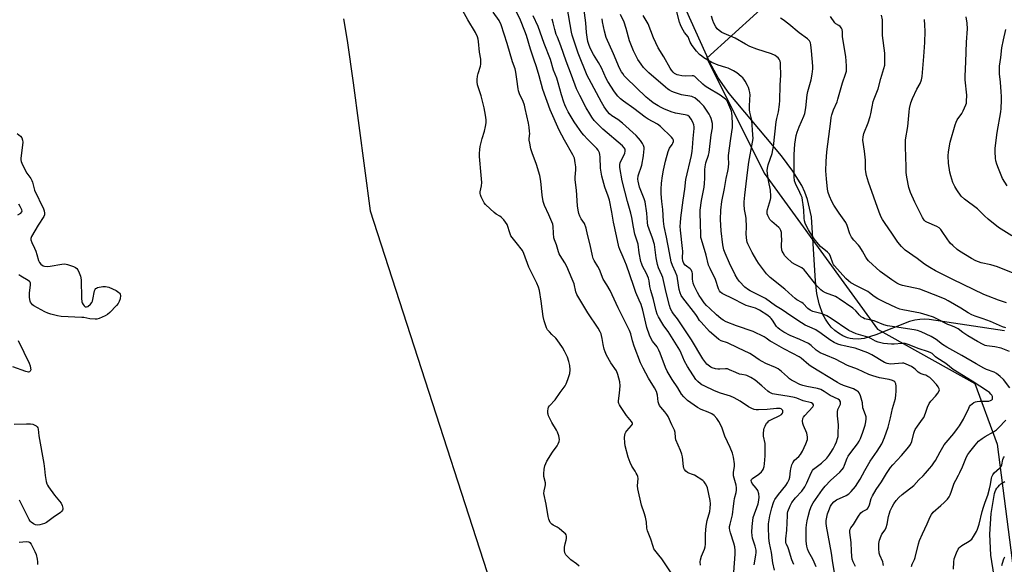
# Model space of a CAD drawing. Units: inches. Extents: x 1213766 to 1219766, y 517458 to 521458.
# Drawn here: x 1215497 to 1215990, y 520689 to 520962 of the extents above; entities that cross this region are included whole.
import ezdxf

# ---------------------------------------------------------------- set-up
doc = ezdxf.new("R2010")
doc.units = ezdxf.units.IN
doc.header["$MEASUREMENT"] = 0
for name, color, linetype in [('HYDRO-Single Line Stream', 4, 'Continuous'), ('NTRL-Farm Land', 3, 'Continuous'), ('NTRL-Trees', 3, 'Continuous'), ('Undefined', 1, 'Continuous')]:
    doc.layers.add(name, color=color, linetype=linetype)

msp = doc.modelspace()

# ---------------------------------------------------------------- linework, layer by layer
at = {"layer": 'HYDRO-Single Line Stream'}
msp.add_lwpolyline([(1215659.21, 520962.33), (1215661, 520951.42), (1215664.05, 520930.32), (1215672.63, 520866.13), (1215754.76, 520612.01)], dxfattribs=at)
at = {"layer": 'NTRL-Farm Land'}
for points in [[(1215989.74, 520806.19), (1215952.03, 520811.88), (1215949.81, 520812.03), (1215947.48, 520811.92), (1215945, 520811.53), (1215942.34, 520810.87), (1215925.48, 520804.14), (1215919.56, 520802.41), (1215916.6, 520802.05), (1215913.87, 520802.13), (1215912.58, 520802.34), (1215911.33, 520802.66), (1215910.12, 520803.1), (1215908.95, 520803.65), (1215906.82, 520804.92), (1215904.89, 520806.4), (1215903.14, 520808.07), (1215901.58, 520809.95), (1215900.2, 520812.05), (1215899, 520814.37), (1215897.07, 520819.73), (1215895.96, 520824.91), (1215895.2, 520831.05), (1215893.21, 520863.23), (1215891.31, 520871.85), (1215889.99, 520875.52), (1215888.38, 520878.83), (1215883.91, 520886.04), (1215878.28, 520893.68), (1215852.01, 520924.95), (1215846.6, 520932.83), (1215842.38, 520940.42), (1215821.39, 520987.16)], [(1215984.63, 520683.42), (1215982.94, 520693.86), (1215982.4, 520704.4), (1215983.03, 520714.78), (1215984.81, 520724.76), (1215985.09, 520725.7), (1215985.47, 520726.57), (1215985.95, 520727.4), (1215986.53, 520728.17), (1215987.22, 520728.89), (1215988.01, 520729.57), (1215989.92, 520730.79)]]:
    msp.add_lwpolyline(points, dxfattribs=at)
at = {"layer": 'NTRL-Trees'}
msp.add_lwpolyline([(1216208.13, 521195.59), (1216197.87, 521181.09), (1216185.12, 521167.03), (1216182.12, 521164.5), (1216178.75, 521162.09), (1216154.62, 521149.62), (1216149.13, 521145.72), (1216146.87, 521143.63), (1216057.14, 521122.85), (1216021.24, 521131.63), (1215996.5, 521121.26), (1216002.09, 521074.19), (1216009.27, 521027.91), (1216002.43, 521010.61), (1215995.71, 520993.61), (1215932.68, 520984.03), (1215878.43, 520976.85), (1215840.93, 520942.55), (1215869.65, 520885.1), (1215926.3, 520806.92), (1215974.96, 520779.79), (1215986.13, 520749.47), (1215995.71, 520674.48)], dxfattribs=at)
at = {"layer": 'Undefined'}
for points, elevation in [([(1215884.47, 520689.26), (1215883.46, 520691.55), (1215881.77, 520697.02), (1215881.36, 520698.1), (1215880.65, 520699.58), (1215880.47, 520700.3), (1215880.42, 520702.18), (1215881, 520706.48), (1215881.22, 520713.7), (1215881.31, 520714.87), (1215881.47, 520715.71), (1215882.56, 520718.61), (1215883.03, 520719.63), (1215883.47, 520720.36), (1215885.21, 520722.57), (1215888.37, 520725.87), (1215889.93, 520728.11), (1215890.96, 520730.2), (1215893.04, 520735.08), (1215893.74, 520736.34), (1215894.28, 520736.98), (1215894.88, 520737.51), (1215898.3, 520740.02), (1215900.85, 520742.47), (1215901.96, 520743.83), (1215902.96, 520745.22), (1215904.08, 520747.11), (1215905.15, 520749.14), (1215905.8, 520750.71), (1215906.3, 520752.26), (1215906.53, 520753.27), (1215906.67, 520754.72), (1215906.82, 520759.07), (1215906.27, 520763.7), (1215906.2, 520765.66), (1215906.48, 520766.73), (1215907.7, 520769.46), (1215907.83, 520770.16), (1215907.75, 520770.63), (1215907.28, 520771.47), (1215906.66, 520771.97), (1215902.56, 520773.83), (1215901.61, 520774.43), (1215899.66, 520775.84), (1215897.89, 520776.74), (1215896.27, 520777.27), (1215890.87, 520778.36), (1215888.87, 520778.84), (1215887.48, 520779.38), (1215884.25, 520780.92), (1215883.21, 520781.5), (1215882.27, 520782.2), (1215881.19, 520783.13), (1215878.32, 520785.88), (1215876.67, 520787.08), (1215875.34, 520787.74), (1215870.45, 520789.89), (1215868.65, 520790.8), (1215867.16, 520791.69), (1215863.77, 520794.03), (1215862.46, 520794.78), (1215856.41, 520797.59), (1215851.19, 520800.23), (1215848.14, 520801.24), (1215846.92, 520801.84), (1215845.55, 520802.94), (1215842.28, 520805.9), (1215838.02, 520810.47), (1215837.31, 520811.4), (1215836.15, 520813.38), (1215835.48, 520814.37), (1215828.88, 520822.63), (1215828.02, 520823.89), (1215827.53, 520825.1), (1215827.13, 520826.77), (1215826.27, 520832.34), (1215826.04, 520833.44), (1215825.26, 520835.59), (1215823.69, 520838.83), (1215823.1, 520840.67), (1215822.18, 520845.23), (1215820.78, 520853.1), (1215819.56, 520858.33), (1215819.2, 520860.96), (1215818.89, 520866.87), (1215818.42, 520870.93), (1215818.12, 520874.76), (1215818.11, 520877.09), (1215818.27, 520879.99), (1215818.72, 520883.79), (1215819.24, 520886.53), (1215820.32, 520891.07), (1215821.61, 520895.96), (1215822.26, 520897.48), (1215823.51, 520899.38), (1215823.9, 520900.13), (1215824.17, 520900.89), (1215824.18, 520901.62), (1215823.93, 520902.26), (1215823.29, 520903.11), (1215817.71, 520908.45), (1215816.19, 520909.51), (1215811.61, 520912.1), (1215810.04, 520913.12), (1215804.37, 520917.36), (1215799.22, 520921.03), (1215797.68, 520922.32), (1215796.44, 520923.52), (1215794.8, 520925.67), (1215791.42, 520930.95), (1215790.65, 520932.48), (1215788.3, 520937.75), (1215786.73, 520940.41), (1215784.17, 520944.35), (1215782.69, 520947.27), (1215782.02, 520948.92), (1215781.43, 520950.86), (1215781, 520953.11), (1215780.75, 520955.46), (1215780.4, 520960.19), (1215779.27, 520969.06)], 216), ([(1215777.02, 520688.35), (1215775.75, 520689.59), (1215772.93, 520691.64), (1215772.04, 520692.4), (1215770.47, 520694.14), (1215769.89, 520695.11), (1215769.69, 520696.2), (1215769.76, 520697.92), (1215770.09, 520699.61), (1215770.66, 520701.4), (1215770.77, 520702.24), (1215770.75, 520703.36), (1215770.55, 520704.13), (1215770.24, 520704.58), (1215769.63, 520705.18), (1215767.05, 520707.2), (1215766.06, 520707.86), (1215764.04, 520708.96), (1215763.34, 520709.44), (1215762.64, 520710.31), (1215761.9, 520711.87), (1215761.54, 520713.3), (1215760.52, 520719.47), (1215759.46, 520724.78), (1215759.52, 520726.16), (1215760.14, 520728.28), (1215760.28, 520729.07), (1215760.16, 520730.18), (1215759.42, 520733.28), (1215759.39, 520734.69), (1215759.54, 520736.97), (1215759.69, 520737.81), (1215759.93, 520738.6), (1215760.98, 520740.89), (1215763.67, 520745.4), (1215766.05, 520748.67), (1215766.66, 520749.64), (1215767.11, 520750.88), (1215767.2, 520751.87), (1215766.93, 520753.56), (1215766.31, 520755.52), (1215765.76, 520756.55), (1215763.39, 520760.29), (1215761.77, 520763.65), (1215761.52, 520764.46), (1215761.46, 520765), (1215761.46, 520766.11), (1215761.57, 520767.21), (1215761.75, 520767.99), (1215762.16, 520768.7), (1215765.07, 520771.62), (1215767.5, 520775.33), (1215770.04, 520778.59), (1215770.65, 520779.58), (1215771.48, 520781.77), (1215772.45, 520784.85), (1215772.6, 520786.58), (1215772.49, 520788.9), (1215771.99, 520790.81), (1215771.24, 520792.95), (1215769.74, 520795.99), (1215768.7, 520797.76), (1215766.13, 520801.72), (1215765.35, 520802.58), (1215763.43, 520804.37), (1215762.24, 520805.64), (1215761.32, 520806.75), (1215760.76, 520807.75), (1215759.65, 520811.13), (1215759.03, 520813.42), (1215758.06, 520821.09), (1215757.17, 520826.3), (1215756.77, 520827.98), (1215755.93, 520830.08), (1215751.98, 520838.06), (1215749.42, 520844.78), (1215748.73, 520846.35), (1215748.1, 520847.27), (1215746.24, 520849.45), (1215744.19, 520852.04), (1215742.98, 520853.74), (1215742.56, 520854.68), (1215740.99, 520859.34), (1215740.31, 520860.59), (1215739.4, 520861.65), (1215738.21, 520862.84), (1215737.4, 520863.46), (1215735.64, 520864.54), (1215734.49, 520865.41), (1215732.51, 520867.16), (1215730.17, 520869.44), (1215729.63, 520870.13), (1215729.06, 520871.13), (1215728.05, 520873.22), (1215727.67, 520874.29), (1215727.58, 520874.84), (1215727.61, 520875.67), (1215728.24, 520878.7), (1215728.34, 520880.31), (1215728.12, 520884.01), (1215727.29, 520893.37), (1215727.27, 520894.83), (1215727.38, 520896.87), (1215727.55, 520898.32), (1215728, 520900.36), (1215728.53, 520902.36), (1215729.67, 520906.15), (1215730.19, 520908.36), (1215730.54, 520910.31), (1215730.58, 520911.72), (1215730.32, 520914), (1215729.62, 520917.7), (1215728.11, 520923.72), (1215726.3, 520929.27), (1215726.04, 520930.71), (1215726.02, 520931.86), (1215726.26, 520933.52), (1215726.6, 520934.92), (1215727.72, 520938.64), (1215727.9, 520939.59), (1215727.93, 520940.38), (1215727.83, 520942.09), (1215727.31, 520945.6), (1215726.8, 520951), (1215726.58, 520952.12), (1215726.2, 520953.23), (1215725.23, 520955.38), (1215721.33, 520961.84), (1215718.92, 520966.27)], 204), ([(1215823.07, 520685.08), (1215818.35, 520692.03), (1215816.93, 520693.99), (1215814.91, 520696.42), (1215814.44, 520697.14), (1215814.01, 520698.21), (1215812.96, 520701.89), (1215811.32, 520706.07), (1215811, 520707.36), (1215810.7, 520710.39), (1215810.19, 520712.88), (1215809.61, 520715.07), (1215808.27, 520718.92), (1215806.4, 520727.06), (1215806.26, 520728.7), (1215806.53, 520732.25), (1215806.44, 520733.3), (1215806.16, 520734.05), (1215805.66, 520735.03), (1215805.1, 520735.99), (1215803.41, 520738.42), (1215802.55, 520740.25), (1215801.54, 520742.99), (1215800.07, 520748.67), (1215799.92, 520750.14), (1215799.83, 520752.79), (1215799.85, 520753.96), (1215800.01, 520754.78), (1215800.39, 520755.48), (1215800.89, 520756.14), (1215803.31, 520758.81), (1215803.67, 520759.42), (1215803.72, 520759.86), (1215803.57, 520760.32), (1215803.31, 520760.77), (1215800.76, 520763.83), (1215797.7, 520768.25), (1215797.18, 520769.1), (1215796.9, 520769.82), (1215796.8, 520770.33), (1215796.81, 520771.18), (1215797.33, 520774.9), (1215797.61, 520778.68), (1215797.36, 520780.62), (1215796.47, 520784.37), (1215795.75, 520786.09), (1215792.9, 520790.23), (1215790.78, 520794.07), (1215790.01, 520795.64), (1215789.56, 520797.01), (1215789.04, 520799.26), (1215788.61, 520802.32), (1215788.33, 520803.77), (1215788.07, 520804.6), (1215787.6, 520805.65), (1215786.62, 520807.42), (1215781.35, 520815.24), (1215775.9, 520824.27), (1215775.4, 520825.62), (1215774.5, 520829.73), (1215773.62, 520832.02), (1215770.84, 520838.35), (1215769.85, 520840.12), (1215767.53, 520843.86), (1215767.13, 520844.64), (1215766.74, 520845.65), (1215765.71, 520849.13), (1215764.77, 520851.72), (1215764.47, 520852.78), (1215764.21, 520855.05), (1215764.08, 520858.38), (1215763.86, 520859.46), (1215761.89, 520864.28), (1215759.67, 520868.94), (1215759.09, 520870.86), (1215758.6, 520873.98), (1215757.84, 520881.12), (1215757.43, 520883.92), (1215755.67, 520889.45), (1215753.53, 520895.28), (1215752.98, 520897.26), (1215752.35, 520900.12), (1215752.12, 520901.56), (1215752.11, 520902.43), (1215752.33, 520904.97), (1215752.32, 520905.82), (1215752.11, 520908.1), (1215751.82, 520910.09), (1215750.15, 520917.36), (1215749.7, 520919.05), (1215749, 520920.87), (1215747.2, 520924.74), (1215746.69, 520926.24), (1215746.51, 520927.33), (1215745.98, 520932.05), (1215745.42, 520935.52), (1215745.04, 520937.19), (1215743.82, 520940.84), (1215741.13, 520950.01), (1215738.05, 520959.2), (1215736.99, 520961.5), (1215734.14, 520965.65)], 206), ([(1215837.69, 520688.89), (1215837.64, 520690.52), (1215837.71, 520691.59), (1215838.24, 520693.48), (1215839.75, 520696.96), (1215840.08, 520698.07), (1215840.22, 520699.5), (1215840.23, 520704.65), (1215840.54, 520708.48), (1215841.13, 520711.27), (1215842.37, 520715.75), (1215842.63, 520717.37), (1215842.7, 520719.65), (1215842.61, 520721.35), (1215841.26, 520727.63), (1215840.95, 520728.43), (1215840.24, 520729.65), (1215839.58, 520730.57), (1215838.9, 520731.26), (1215834.71, 520733.97), (1215833.78, 520734.36), (1215831.93, 520734.95), (1215831.19, 520735.28), (1215830.38, 520735.92), (1215829.76, 520736.73), (1215829.49, 520737.49), (1215829.32, 520738.3), (1215828.69, 520743.13), (1215828.43, 520744.54), (1215827.82, 520746.22), (1215825.47, 520751.7), (1215825.27, 520752.8), (1215825.1, 520755.31), (1215824.78, 520756.52), (1215823.44, 520759.16), (1215821.52, 520763.34), (1215820.96, 520764.35), (1215819.93, 520765.66), (1215817.86, 520767.9), (1215817.25, 520768.79), (1215816.92, 520769.57), (1215816.61, 520770.67), (1215816.21, 520773.93), (1215815.71, 520775.86), (1215814.83, 520777.58), (1215811.76, 520782.45), (1215809.04, 520787.54), (1215807.82, 520790.1), (1215804.57, 520798.44), (1215803.72, 520801.19), (1215802.86, 520804.69), (1215802.25, 520806.26), (1215796.62, 520817.67), (1215792.54, 520826.39), (1215790.99, 520829.25), (1215789.1, 520831.99), (1215787.24, 520836.81), (1215786.45, 520838.29), (1215784.6, 520841.36), (1215784.11, 520842.39), (1215783.73, 520843.72), (1215782.61, 520849.12), (1215781.23, 520854.44), (1215780.62, 520857.6), (1215779.71, 520859.91), (1215778.14, 520862.22), (1215777.41, 520863.51), (1215776.93, 520864.83), (1215776.54, 520866.46), (1215776.27, 520868.75), (1215775.71, 520876.59), (1215775, 520881.69), (1215775.01, 520883.02), (1215775.35, 520886.76), (1215775.41, 520888.2), (1215775.15, 520890.24), (1215774.67, 520892.53), (1215774.38, 520893.31), (1215773.89, 520894.29), (1215769.73, 520901.55), (1215767.04, 520906.49), (1215762.63, 520916.76), (1215758.88, 520926.99), (1215757.03, 520933.78), (1215755.69, 520938.23), (1215754.48, 520942.04), (1215752.72, 520947.03), (1215750.7, 520953.98), (1215749.96, 520956.18), (1215747.73, 520961.68), (1215745.79, 520965.82)], 208), ([(1215854.35, 520685.37), (1215855.12, 520694.4), (1215855.15, 520696.32), (1215854.89, 520698.02), (1215854.47, 520699.99), (1215852.73, 520705.17), (1215852.4, 520706.49), (1215852.28, 520707.5), (1215852.33, 520708.34), (1215852.53, 520709.46), (1215853.8, 520714.12), (1215854.23, 520718.45), (1215854.55, 520720.95), (1215854.84, 520722.36), (1215855.61, 520725.24), (1215855.77, 520726.41), (1215855.75, 520727.6), (1215855.53, 520729.02), (1215854.34, 520733.56), (1215854.32, 520735.25), (1215854.71, 520738.44), (1215854.75, 520739.59), (1215854.27, 520743.01), (1215853.72, 520744.98), (1215852.63, 520747.75), (1215849.99, 520753.45), (1215848.45, 520757.96), (1215846.94, 520760.88), (1215845.95, 520762.33), (1215844.56, 520763.76), (1215843.44, 520764.62), (1215841.61, 520765.45), (1215838.03, 520766.74), (1215836.29, 520767.76), (1215831.24, 520771.39), (1215829.34, 520773.19), (1215828.22, 520774.53), (1215826.44, 520777.69), (1215823.6, 520781.8), (1215821.16, 520786.07), (1215820.29, 520787.9), (1215817.66, 520795), (1215816.99, 520796.54), (1215816.02, 520798.16), (1215813.69, 520801.08), (1215812.86, 520802.52), (1215812.17, 520804.06), (1215810.92, 520807.77), (1215808.84, 520816.52), (1215808.01, 520819.34), (1215807.12, 520821.56), (1215805.38, 520825.32), (1215804.32, 520828.86), (1215800.8, 520838.97), (1215799.11, 520843.02), (1215797.36, 520846.9), (1215796.91, 520848.21), (1215795.83, 520853.76), (1215794.27, 520860.54), (1215793.4, 520865.55), (1215792.17, 520871.48), (1215791.58, 520873.5), (1215789.94, 520877.99), (1215788.35, 520883.6), (1215787.7, 520887.58), (1215787.58, 520893.1), (1215787.45, 520894.44), (1215787.24, 520895.23), (1215786.58, 520896.52), (1215785.87, 520897.44), (1215781.31, 520901.99), (1215779.34, 520904.15), (1215778.42, 520905.28), (1215776.07, 520908.61), (1215774.65, 520910.79), (1215771.63, 520915.74), (1215770.54, 520917.75), (1215769.86, 520919.28), (1215769.37, 520920.65), (1215768.25, 520924.29), (1215766.66, 520930.21), (1215765.83, 520932.66), (1215764.3, 520936.63), (1215762.74, 520941.89), (1215759.56, 520949.87), (1215756.6, 520958.52), (1215754.12, 520963.75)], 210), ([(1215874.74, 520686.46), (1215873.86, 520690.15), (1215873.33, 520695.26), (1215872.22, 520699.96), (1215871.99, 520702.45), (1215871.76, 520708.06), (1215871.81, 520709.68), (1215872.51, 520713.6), (1215873.44, 520717.59), (1215874.24, 520720.3), (1215874.56, 520721.07), (1215874.97, 520721.81), (1215876.75, 520724.36), (1215880.38, 520728.85), (1215881.22, 520730.06), (1215881.81, 520731.07), (1215882.13, 520731.85), (1215882.44, 520732.93), (1215882.73, 520736.04), (1215882.91, 520737.17), (1215883.44, 520739.13), (1215883.87, 520740.19), (1215884.84, 520741.45), (1215886.85, 520743.26), (1215887.68, 520744.24), (1215888.68, 520745.98), (1215890.48, 520749.65), (1215891.21, 520751.82), (1215891.34, 520752.64), (1215891.32, 520753.17), (1215890.88, 520755.02), (1215889.34, 520758.76), (1215888.97, 520759.85), (1215888.84, 520760.93), (1215888.97, 520762.27), (1215889.24, 520763.01), (1215889.87, 520763.89), (1215893.97, 520768.08), (1215894.29, 520768.74), (1215894.26, 520769.15), (1215893.93, 520769.69), (1215893.26, 520770.07), (1215889.03, 520771.22), (1215885.88, 520772.49), (1215884.7, 520772.87), (1215882.07, 520773.37), (1215875.74, 520774.3), (1215873.83, 520774.72), (1215872.81, 520775.09), (1215872.11, 520775.47), (1215871.42, 520775.99), (1215868.44, 520778.71), (1215865.15, 520781.48), (1215862.96, 520782.81), (1215860.92, 520783.79), (1215860.2, 520783.98), (1215858.37, 520784.24), (1215857.28, 520784.55), (1215855.43, 520785.27), (1215852.34, 520786.73), (1215851.3, 520787.12), (1215850.18, 520787.22), (1215847.42, 520786.96), (1215846.36, 520786.99), (1215845.28, 520787.21), (1215843.67, 520787.7), (1215842.89, 520788.02), (1215842.19, 520788.43), (1215841.55, 520788.92), (1215840.96, 520789.52), (1215838.87, 520792.22), (1215833.2, 520801.65), (1215827.67, 520810.19), (1215826.33, 520812.15), (1215824.2, 520814.72), (1215823.51, 520815.7), (1215822.82, 520817.25), (1215822.3, 520818.9), (1215820.57, 520825.4), (1215818.84, 520832.83), (1215818.39, 520834.04), (1215816.79, 520837.68), (1215816.28, 520839.34), (1215815.54, 520842.73), (1215815.2, 520845.28), (1215814.94, 520848.08), (1215814.73, 520849.35), (1215813.73, 520852.6), (1215812.01, 520857), (1215811.46, 520858.86), (1215811.26, 520860.29), (1215810.86, 520864.98), (1215810.09, 520870.64), (1215809.58, 520872.28), (1215807.32, 520878.04), (1215806.51, 520881.03), (1215806.43, 520882.13), (1215806.64, 520883.76), (1215808.39, 520889.01), (1215809.25, 520893.77), (1215809.49, 520895.71), (1215809.58, 520897.09), (1215809.51, 520897.87), (1215809.27, 520898.85), (1215808.77, 520899.87), (1215807.76, 520901.35), (1215806.83, 520902.52), (1215805.62, 520903.82), (1215798.77, 520910.12), (1215796.41, 520911.91), (1215793.48, 520913.8), (1215792.18, 520914.82), (1215791.24, 520915.85), (1215789.6, 520918.28), (1215788.27, 520920.5), (1215782.08, 520932.07), (1215781.15, 520933.94), (1215776.61, 520945.02), (1215773.66, 520954.08), (1215773.3, 520955.6), (1215771.05, 520968.07)], 214), ([(1215904.79, 520685.23), (1215903.94, 520690.16), (1215903.3, 520694.88), (1215900.69, 520708.48), (1215900.55, 520709.87), (1215900.59, 520711.22), (1215901.29, 520714.64), (1215901.87, 520716.3), (1215902.79, 520718.45), (1215903.41, 520719.44), (1215904.41, 520720.54), (1215905.07, 520721.14), (1215905.79, 520721.62), (1215910.55, 520723.86), (1215911.93, 520724.68), (1215913.17, 520725.82), (1215915.26, 520728.32), (1215917.6, 520731.93), (1215919.91, 520736.3), (1215922.67, 520741.04), (1215926.08, 520745.89), (1215928.42, 520749.61), (1215929.85, 520752.74), (1215931.62, 520757.97), (1215932.84, 520762.67), (1215933.78, 520767.23), (1215935.19, 520772.38), (1215935.5, 520774.1), (1215935.66, 520775.85), (1215935.66, 520778.46), (1215935.5, 520779.58), (1215935.18, 520780.27), (1215934.88, 520780.67), (1215934.49, 520780.99), (1215933.77, 520781.35), (1215932.15, 520781.82), (1215927.34, 520782.6), (1215923.89, 520783.59), (1215921.91, 520784.24), (1215916.26, 520786.91), (1215911.34, 520788.87), (1215905.2, 520792.07), (1215900.36, 520793.92), (1215897.55, 520795.2), (1215896.52, 520795.8), (1215895.55, 520796.48), (1215893.05, 520798.85), (1215891.69, 520799.89), (1215887.44, 520801.91), (1215882.64, 520803.9), (1215879.36, 520805.58), (1215877.48, 520806.79), (1215876.39, 520807.65), (1215875.78, 520808.32), (1215873.81, 520811.46), (1215873.16, 520812.31), (1215872.6, 520812.89), (1215871.42, 520813.77), (1215867.2, 520816.51), (1215866.29, 520817.02), (1215865.26, 520817.45), (1215860.62, 520818.89), (1215858.86, 520819.62), (1215854.43, 520822.04), (1215848.57, 520824.84), (1215847.69, 520825.5), (1215847.25, 520826.14), (1215846.82, 520827.19), (1215845.23, 520831.85), (1215842.52, 520837.31), (1215841.81, 520839.08), (1215840.51, 520844.06), (1215838.21, 520851.8), (1215837.96, 520852.92), (1215837.85, 520854.03), (1215837.78, 520860), (1215837.57, 520864.85), (1215837.65, 520866.61), (1215838.25, 520871.42), (1215839.51, 520878.1), (1215839.74, 520879.83), (1215839.97, 520882.48), (1215839.93, 520886.83), (1215840.01, 520888.27), (1215840.45, 520890.25), (1215841.75, 520894.03), (1215842.13, 520895.41), (1215843.08, 520904.26), (1215843.72, 520907.78), (1215843.8, 520909.11), (1215843.73, 520909.92), (1215843.02, 520912.48), (1215842.59, 520913.56), (1215842.06, 520914.53), (1215839.35, 520918.52), (1215837.45, 520920.58), (1215834.91, 520922.68), (1215834.17, 520923.11), (1215833.4, 520923.4), (1215828.28, 520924.26), (1215824.8, 520925.44), (1215823.49, 520925.95), (1215822.29, 520926.54), (1215821.34, 520927.16), (1215820.22, 520928.08), (1215811.95, 520935.32), (1215809.25, 520937.99), (1215808.03, 520939.58), (1215806.43, 520941.95), (1215805.4, 520943.93), (1215804.3, 520946.26), (1215802.3, 520951.19), (1215800.54, 520957.49), (1215799.59, 520960.58), (1215797.77, 520964.38)], 220), ([(1215929.2, 520688.79), (1215929.14, 520689.55), (1215928.92, 520690.55), (1215927.47, 520693.93), (1215927.15, 520694.99), (1215926.97, 520697.25), (1215926.96, 520699.8), (1215927.32, 520701.48), (1215928.09, 520703.66), (1215928.51, 520704.39), (1215930.08, 520706.63), (1215930.68, 520707.8), (1215931.08, 520709.45), (1215931.77, 520713.31), (1215932.23, 520714.95), (1215932.62, 520716.03), (1215933.65, 520718.14), (1215934.52, 520719.68), (1215935.68, 520721.26), (1215936.93, 520722.76), (1215938.68, 520724.28), (1215944.51, 520728.72), (1215946.98, 520731.64), (1215949.03, 520733.61), (1215950.22, 520734.88), (1215952.34, 520737.28), (1215953.44, 520738.66), (1215954.48, 520740.11), (1215955.23, 520741.31), (1215957.53, 520745.63), (1215959.56, 520749.07), (1215960.54, 520750.35), (1215964.46, 520754.86), (1215966.28, 520757.25), (1215967.3, 520758.72), (1215969.28, 520762.04), (1215971.89, 520767.54), (1215972.31, 520768.28), (1215972.8, 520768.95), (1215973.59, 520769.68), (1215974.48, 520770.3), (1215975.23, 520770.63), (1215976.04, 520770.86), (1215977.43, 520771.05), (1215981.38, 520770.95), (1215981.93, 520771.01), (1215982.72, 520771.25), (1215983.39, 520771.64), (1215983.7, 520771.98), (1215983.85, 520772.62), (1215983.75, 520773.33), (1215983.47, 520773.93), (1215983.01, 520774.52), (1215982.2, 520775.27), (1215981.28, 520775.97), (1215973.6, 520781.06), (1215964.1, 520786.88), (1215960.44, 520789.85), (1215955.98, 520792.68), (1215955.33, 520793.18), (1215953.54, 520794.78), (1215952.63, 520795.37), (1215951.31, 520795.86), (1215947.09, 520797.08), (1215941.56, 520799.33), (1215940.16, 520799.76), (1215938.42, 520799.8), (1215934.63, 520799.43), (1215933.26, 520799.42), (1215929.28, 520799.88), (1215927.9, 520800.18), (1215926.55, 520800.58), (1215925.32, 520801.08), (1215922.99, 520802.4), (1215921.96, 520802.85), (1215920.33, 520803.4), (1215915.52, 520804.72), (1215913.7, 520805.43), (1215911.98, 520806.4), (1215903.08, 520812.29), (1215900.85, 520813.67), (1215898.62, 520814.64), (1215894, 520815.85), (1215892.57, 520816.45), (1215891.5, 520817.28), (1215889.06, 520819.82), (1215888.41, 520820.29), (1215886.01, 520821.67), (1215885.09, 520822.34), (1215883.6, 520823.63), (1215880, 520827.02), (1215872.61, 520832.9), (1215871.76, 520833.65), (1215870.82, 520834.74), (1215866.82, 520839.98), (1215865.89, 520841.43), (1215863.65, 520845.28), (1215861.46, 520849.71), (1215861.16, 520850.52), (1215860.97, 520851.37), (1215860.64, 520854.56), (1215860.76, 520858.18), (1215860.67, 520862.33), (1215860.5, 520863.5), (1215859.81, 520866.86), (1215859.6, 520869.32), (1215859.66, 520870.78), (1215859.97, 520874.02), (1215861.25, 520885.45), (1215862, 520890.64), (1215863.82, 520900.51), (1215864.03, 520902.48), (1215864, 520904.28), (1215863.38, 520911.59), (1215863.13, 520912.97), (1215862.47, 520915.62), (1215862.31, 520916.72), (1215862.26, 520918.43), (1215862.48, 520922.08), (1215862.51, 520924.07), (1215862.42, 520925.48), (1215862.1, 520926.83), (1215861.71, 520927.88), (1215861.2, 520928.95), (1215860.08, 520931.04), (1215859.45, 520932.02), (1215858.9, 520932.7), (1215858.15, 520933.47), (1215855.95, 520935.19), (1215854.23, 520936.27), (1215851.55, 520937.52), (1215850.47, 520937.93), (1215846.65, 520939.11), (1215843.47, 520940.41), (1215839.46, 520942.77), (1215838.34, 520943.54), (1215837.29, 520944.44), (1215835.74, 520946.12), (1215833.61, 520948.92), (1215832.63, 520950.66), (1215831.52, 520953.31), (1215829.76, 520955.5), (1215828.49, 520957.74), (1215827.75, 520959.29), (1215827.3, 520960.67), (1215825.96, 520965.72)], 224), ([(1215990.85, 520820.19), (1215986.79, 520821.45), (1215981.65, 520823.48), (1215979.51, 520824.43), (1215963.92, 520831.82), (1215955.24, 520836.27), (1215952.39, 520837.81), (1215949.75, 520839.52), (1215946.06, 520842.35), (1215940.17, 520846.6), (1215938.29, 520848.38), (1215936.39, 520850.55), (1215933.75, 520854.61), (1215929.71, 520860.36), (1215928.78, 520861.82), (1215928.14, 520863), (1215927.12, 520865.57), (1215921.85, 520880.58), (1215920.77, 520883.93), (1215920.38, 520885.64), (1215920.28, 520887.09), (1215920.33, 520890.34), (1215920.27, 520891.49), (1215919.76, 520896.02), (1215918.99, 520901.52), (1215919.07, 520903.26), (1215919.41, 520904.97), (1215921.52, 520910.29), (1215922.57, 520913.4), (1215922.93, 520914.82), (1215923.54, 520918.24), (1215924.16, 520920.97), (1215924.62, 520922.29), (1215926.6, 520927.33), (1215927.96, 520932.34), (1215929.5, 520937.44), (1215929.86, 520939.04), (1215929.98, 520941.06), (1215929.96, 520945.11), (1215928.75, 520953.96), (1215928.69, 520955.62), (1215928.73, 520961.74), (1215928.34, 520964.09)], 232), ([(1215864.59, 520689.09), (1215865.41, 520693.87), (1215865.56, 520695.3), (1215865.51, 520696.44), (1215865.14, 520698.42), (1215863.84, 520702.38), (1215863.54, 520703.77), (1215863.4, 520705.47), (1215863.53, 520708.3), (1215863.91, 520711.33), (1215864.17, 520712.69), (1215866.58, 520719.69), (1215866.97, 520721.42), (1215867.12, 520722.89), (1215866.91, 520724.59), (1215866.43, 520726.23), (1215865.64, 520727.45), (1215863.67, 520729.74), (1215863.23, 520730.66), (1215863.12, 520731.35), (1215863.25, 520731.76), (1215863.77, 520732.3), (1215866.86, 520734.4), (1215868.18, 520735.59), (1215868.75, 520736.27), (1215869.03, 520736.76), (1215869.57, 520738.31), (1215869.81, 520739.7), (1215870.14, 520743.7), (1215870.17, 520747.43), (1215870.02, 520749.73), (1215869.32, 520753.44), (1215869.18, 520754.83), (1215869.44, 520756.71), (1215869.66, 520757.5), (1215870.06, 520758.51), (1215870.83, 520759.93), (1215871.36, 520760.55), (1215871.99, 520761.07), (1215873.19, 520761.74), (1215877.05, 520763.6), (1215878.21, 520764.36), (1215878.69, 520764.9), (1215878.9, 520765.36), (1215878.98, 520765.83), (1215878.9, 520766.29), (1215878.49, 520766.88), (1215878.1, 520767.17), (1215877.59, 520767.32), (1215877.02, 520767.38), (1215875.83, 520767.35), (1215871.06, 520766.88), (1215866.7, 520766.61), (1215865.53, 520766.62), (1215864.51, 520766.83), (1215863.42, 520767.3), (1215861.83, 520768.14), (1215857.56, 520771.05), (1215854.56, 520772.66), (1215852.76, 520773.4), (1215847.79, 520775.01), (1215844.83, 520776.17), (1215839.51, 520778.66), (1215838.47, 520779.2), (1215837.75, 520779.68), (1215836.43, 520780.78), (1215835.46, 520781.85), (1215831.24, 520788.29), (1215829.76, 520790.97), (1215828.12, 520795.01), (1215827.36, 520796.53), (1215821.57, 520805.82), (1215819.45, 520808.7), (1215818.39, 520810.3), (1215816.72, 520813.24), (1215816.16, 520814.52), (1215815.64, 520816.12), (1215814.27, 520821.77), (1215812.86, 520826.38), (1215812.48, 520828.27), (1215812.11, 520831.22), (1215811.78, 520832.6), (1215810.8, 520834.84), (1215808.8, 520838.5), (1215808.39, 520839.5), (1215807.98, 520840.81), (1215807.16, 520845.17), (1215806.59, 520849.54), (1215804.96, 520854.55), (1215804.18, 520858.04), (1215803.41, 520862.86), (1215802.96, 520865.06), (1215801.29, 520870.96), (1215798.58, 520881.16), (1215797.49, 520887.94), (1215797.41, 520889.37), (1215797.55, 520890.15), (1215797.74, 520890.66), (1215799.38, 520893.87), (1215799.92, 520895.13), (1215800.11, 520896.12), (1215800, 520897.09), (1215799.65, 520897.81), (1215798.77, 520898.79), (1215788.91, 520907.09), (1215787.47, 520908.49), (1215784.63, 520911.48), (1215783.43, 520913.08), (1215782.37, 520914.76), (1215780.66, 520917.73), (1215777.34, 520923.85), (1215775.69, 520927.28), (1215773.18, 520934.13), (1215770.5, 520941.05), (1215767.98, 520948.79), (1215766.18, 520953.03), (1215765.66, 520954.42), (1215764.86, 520957), (1215764.06, 520960.25), (1215763.52, 520962.09)], 212), ([(1215895.53, 520688.06), (1215894.02, 520691.52), (1215891.78, 520695.68), (1215891.23, 520697.16), (1215890.91, 520698.46), (1215890.65, 520700.88), (1215890.6, 520707.42), (1215890.7, 520709.09), (1215891.03, 520711.07), (1215891.57, 520713.33), (1215892.44, 520716.43), (1215893.33, 520718.62), (1215894.18, 520720.17), (1215898.77, 520726.76), (1215900.03, 520728.39), (1215902.8, 520731.29), (1215907.43, 520735.44), (1215908.64, 520736.71), (1215909.21, 520737.68), (1215909.81, 520738.97), (1215911.12, 520742.42), (1215911.62, 520743.42), (1215912.88, 520745.3), (1215916.28, 520749.56), (1215917.14, 520751.01), (1215917.75, 520752.27), (1215918.92, 520755.42), (1215920.08, 520758.9), (1215920.47, 520760.6), (1215920.63, 520762.06), (1215920.54, 520763.12), (1215920.3, 520764.14), (1215918.99, 520767.65), (1215918.75, 520770.22), (1215917.79, 520773.59), (1215917.13, 520775.16), (1215916.6, 520775.75), (1215915.94, 520776.2), (1215914.21, 520777.09), (1215909.29, 520778.88), (1215907.37, 520779.7), (1215906.34, 520780.25), (1215893.15, 520788.31), (1215891.97, 520789.21), (1215888.15, 520792.42), (1215887.02, 520793.22), (1215883.98, 520794.88), (1215879.36, 520797.21), (1215873.53, 520800.44), (1215872.54, 520801.06), (1215870.54, 520802.57), (1215869.57, 520803.19), (1215864.02, 520805.84), (1215855.84, 520808.61), (1215850.66, 520810.74), (1215849.03, 520811.57), (1215847.92, 520812.38), (1215845.74, 520814.21), (1215842.25, 520817.46), (1215840.82, 520818.9), (1215839.65, 520820.22), (1215838.24, 520822.11), (1215837.07, 520823.8), (1215836.22, 520825.31), (1215834.52, 520828.66), (1215834.02, 520830), (1215833.74, 520832), (1215833.7, 520834.81), (1215833.56, 520835.6), (1215833.31, 520836.34), (1215833.05, 520836.77), (1215832.66, 520837.17), (1215830.71, 520838.49), (1215830.1, 520839.03), (1215829.48, 520839.88), (1215828.96, 520841.14), (1215828.74, 520842.56), (1215828.84, 520846.02), (1215828.8, 520847.42), (1215827.8, 520856.5), (1215827.67, 520858.49), (1215827.69, 520860.14), (1215827.94, 520862.63), (1215829.12, 520871.48), (1215829.96, 520877.12), (1215830.5, 520881.86), (1215833.2, 520893.84), (1215833.6, 520896.07), (1215833.78, 520897.74), (1215834.08, 520902.44), (1215834.54, 520907.44), (1215834.55, 520908.31), (1215834.42, 520909.27), (1215833.91, 520910.61), (1215833.07, 520912.14), (1215832.18, 520913.29), (1215831.42, 520913.85), (1215830.17, 520914.29), (1215825.24, 520915.11), (1215823.04, 520915.77), (1215819.5, 520917.17), (1215818.02, 520917.85), (1215816.51, 520918.73), (1215814.11, 520920.31), (1215812.3, 520921.68), (1215810.59, 520923.13), (1215800.6, 520932.75), (1215799.66, 520933.79), (1215798.85, 520934.85), (1215798.26, 520935.82), (1215797.32, 520937.64), (1215794.29, 520944.74), (1215790.64, 520952.99), (1215789.74, 520956.03), (1215788.77, 520960.69), (1215788.6, 520962.26)], 218), ([(1215992.47, 520777.72), (1215989.22, 520781.82), (1215987.56, 520783.39), (1215985.82, 520784.84), (1215984.61, 520785.52), (1215980.81, 520786.88), (1215979.49, 520787.48), (1215975.69, 520789.61), (1215968.39, 520793.89), (1215960.99, 520797.96), (1215958.81, 520799.34), (1215955.67, 520801.77), (1215953.19, 520803.41), (1215948.12, 520805.74), (1215946.24, 520806.4), (1215944.61, 520806.73), (1215934.69, 520808.1), (1215931.21, 520808.69), (1215929.4, 520809.23), (1215924.64, 520811.11), (1215920.65, 520811.95), (1215919.84, 520812.22), (1215919.09, 520812.59), (1215918.18, 520813.25), (1215917.12, 520814.18), (1215916.54, 520814.79), (1215915.43, 520816.2), (1215913.97, 520817.5), (1215907.08, 520822.26), (1215906.17, 520822.83), (1215905.24, 520823.28), (1215900.33, 520825.19), (1215898.84, 520826.05), (1215897.89, 520826.71), (1215896.86, 520827.64), (1215895.9, 520828.72), (1215890.5, 520835.66), (1215889.57, 520836.76), (1215888.44, 520837.67), (1215885.03, 520839.3), (1215883.56, 520840.26), (1215880.71, 520842.83), (1215879.97, 520843.75), (1215879.03, 520845.25), (1215878.66, 520846.04), (1215878.49, 520846.59), (1215878.21, 520848.32), (1215878.19, 520849.18), (1215878.35, 520851.75), (1215878.33, 520853.84), (1215878.23, 520855.33), (1215877.96, 520856.41), (1215877.45, 520857.34), (1215876.9, 520857.95), (1215873.44, 520860.85), (1215872.47, 520861.88), (1215871.86, 520862.89), (1215871.37, 520863.95), (1215871.13, 520864.76), (1215871.05, 520865.56), (1215871.07, 520866.09), (1215871.23, 520866.94), (1215872.73, 520871.9), (1215872.89, 520872.72), (1215872.95, 520873.55), (1215872.73, 520876.59), (1215871.81, 520881.38), (1215871.27, 520884.9), (1215871.15, 520886.38), (1215871.2, 520887.57), (1215871.56, 520889.27), (1215873.53, 520894.93), (1215873.99, 520896.77), (1215874.23, 520898.42), (1215875.52, 520910.71), (1215875.85, 520912.34), (1215876.76, 520915.75), (1215877.29, 520919.45), (1215877.46, 520921.46), (1215877.67, 520929.05), (1215877.94, 520934.15), (1215877.79, 520939.37), (1215877.71, 520940.23), (1215877.53, 520941.06), (1215877.08, 520942.1), (1215876.62, 520942.8), (1215876.01, 520943.34), (1215875.03, 520943.89), (1215873.2, 520944.68), (1215865.97, 520947.14), (1215862.37, 520948.47), (1215860.24, 520949.52), (1215855.13, 520952.53), (1215849.61, 520954.9), (1215848.4, 520955.51), (1215847.05, 520956.4), (1215846.13, 520957.21), (1215845.34, 520958.34), (1215844.37, 520960.16), (1215843.88, 520961.48), (1215843.25, 520963.63)], 226), ([(1215992.3, 520795.89), (1215988.16, 520797.52), (1215985.02, 520798.15), (1215980.99, 520798.7), (1215980.18, 520798.9), (1215979.13, 520799.28), (1215976.27, 520800.77), (1215971.42, 520803.6), (1215969, 520805.26), (1215966.54, 520807.12), (1215965.61, 520807.7), (1215964.62, 520808.18), (1215962.45, 520808.95), (1215961.38, 520809.42), (1215955.6, 520812.38), (1215954.29, 520812.97), (1215951.08, 520814.07), (1215947.76, 520814.97), (1215945.06, 520815.57), (1215939.01, 520816.61), (1215937.45, 520817.05), (1215935.69, 520817.74), (1215929.83, 520820.46), (1215926.41, 520822.26), (1215924.62, 520823.32), (1215922.27, 520825.26), (1215921.39, 520825.88), (1215915.71, 520828.65), (1215912.91, 520830.2), (1215911.76, 520831.11), (1215910.48, 520832.32), (1215904.77, 520838.67), (1215904.27, 520839.34), (1215903.86, 520840.08), (1215902.8, 520843.36), (1215902.22, 520844.56), (1215901.23, 520845.58), (1215897.77, 520848.39), (1215896.77, 520849.45), (1215894.62, 520852.24), (1215892.76, 520854.97), (1215891.71, 520856.7), (1215890.36, 520859.22), (1215890.07, 520860.02), (1215889.8, 520861.13), (1215889.6, 520862.55), (1215889.35, 520866.56), (1215889.06, 520869.42), (1215888.81, 520871.43), (1215888.52, 520872.81), (1215888.16, 520873.88), (1215887.5, 520875.43), (1215885.25, 520879.88), (1215884.75, 520881.23), (1215884.55, 520883.19), (1215884.55, 520891.95), (1215884.63, 520894.47), (1215884.96, 520899.56), (1215885.18, 520901.76), (1215885.55, 520903.82), (1215886.02, 520905.54), (1215887.03, 520908.31), (1215889.47, 520913.54), (1215889.97, 520914.91), (1215890.46, 520917.78), (1215891.11, 520924.29), (1215891.48, 520925.93), (1215893.08, 520931.83), (1215893.57, 520934.65), (1215893.88, 520937.19), (1215893.89, 520938.59), (1215893.29, 520946.25), (1215892.95, 520949.2), (1215892.7, 520950.34), (1215892.19, 520951.31), (1215891.26, 520952.32), (1215887.14, 520955.2), (1215881.94, 520959.56), (1215879.03, 520961.81), (1215877.84, 520962.58)], 228), ([(1215990.48, 520807.7), (1215988.84, 520808.23), (1215987.25, 520808.85), (1215982.72, 520810.84), (1215979.12, 520812.16), (1215975.05, 520813.53), (1215973.44, 520814.19), (1215971.62, 520815.15), (1215967.94, 520817.49), (1215961.66, 520821.19), (1215960.13, 520821.97), (1215957.28, 520823.21), (1215947.37, 520826.94), (1215938.74, 520828.89), (1215937.22, 520829.39), (1215936.01, 520829.98), (1215933.37, 520831.68), (1215927.61, 520835.86), (1215921.8, 520841.13), (1215921.05, 520842.01), (1215920.39, 520842.97), (1215918.77, 520846.05), (1215917.45, 520848.15), (1215916.76, 520849.02), (1215914.42, 520851.52), (1215913.19, 520853.1), (1215912.38, 520854.77), (1215911.05, 520858.93), (1215910.41, 520860.39), (1215909.63, 520861.59), (1215907.12, 520864.99), (1215904.46, 520869.1), (1215903.45, 520870.87), (1215902.23, 520873.53), (1215901.63, 520875.34), (1215901.31, 520877), (1215900.72, 520882.18), (1215900.46, 520886.14), (1215900.52, 520890.82), (1215900.89, 520895.78), (1215901.99, 520903.38), (1215902.85, 520911.14), (1215903.12, 520912.89), (1215903.49, 520914.29), (1215904.32, 520916.72), (1215906.03, 520920.74), (1215906.5, 520922.05), (1215908.81, 520930.3), (1215910.31, 520934.67), (1215910.7, 520936.11), (1215910.85, 520936.98), (1215910.82, 520938.73), (1215910.41, 520943.43), (1215908.87, 520952.23), (1215908.79, 520953.41), (1215908.79, 520955.69), (1215908.59, 520956.98), (1215908.24, 520957.66), (1215907.52, 520958.44), (1215906.87, 520958.93), (1215905.46, 520959.76), (1215904.86, 520960.29), (1215902.76, 520963.39)], 230), ([(1215994.04, 520835.01), (1215986.29, 520838.19), (1215982.99, 520839.17), (1215978.13, 520840.18), (1215976.74, 520840.62), (1215975.44, 520841.17), (1215973.22, 520842.34), (1215967.31, 520846.03), (1215966.12, 520846.88), (1215963.86, 520848.81), (1215962.63, 520850.07), (1215958.96, 520855.43), (1215957.92, 520856.81), (1215957.13, 520857.62), (1215955.88, 520858.34), (1215950.99, 520860.49), (1215950.25, 520860.94), (1215949.65, 520861.52), (1215948.74, 520862.93), (1215947.17, 520866.23), (1215944.87, 520870.57), (1215942.73, 520875.42), (1215941.96, 520877.83), (1215940.96, 520883), (1215940.67, 520885.36), (1215940.55, 520887.74), (1215940.49, 520893.66), (1215940.27, 520897.78), (1215940.27, 520900.35), (1215940.35, 520901.78), (1215941.4, 520908.34), (1215942.05, 520915.8), (1215942.26, 520917.41), (1215943.01, 520920.22), (1215943.75, 520922.41), (1215945.99, 520927.06), (1215947.55, 520929.88), (1215948.29, 520931.75), (1215948.57, 520933.44), (1215949.43, 520943.35), (1215949.91, 520950.44), (1215950.05, 520956.11), (1215949.98, 520959.16), (1215949.7, 520961.93)], 234), ([(1215993.51, 520853.76), (1215986.84, 520857.93), (1215981.59, 520862.02), (1215979.76, 520863.73), (1215977.19, 520866.38), (1215976.34, 520867.15), (1215969.74, 520871.99), (1215968.16, 520873.61), (1215965.87, 520876.66), (1215964.86, 520878.34), (1215963.91, 520880.35), (1215962.86, 520883.64), (1215962.41, 520885.59), (1215961.8, 520890.11), (1215961.64, 520893.66), (1215961.8, 520895.69), (1215962.54, 520900.56), (1215965.09, 520909.32), (1215965.59, 520910.6), (1215966.19, 520911.77), (1215968.38, 520914.96), (1215969.07, 520916.21), (1215970.48, 520919.32), (1215970.73, 520920.12), (1215970.85, 520920.95), (1215970.88, 520924.07), (1215970.19, 520931.82), (1215970.1, 520933.6), (1215970.5, 520940.7), (1215970.85, 520950.53), (1215971.22, 520957.19), (1215971.04, 520960.09), (1215970.53, 520963.26)], 236), ([(1215991.13, 520878.76), (1215988.8, 520882.38), (1215986.71, 520887.32), (1215985.89, 520889.53), (1215985.49, 520891.17), (1215985.28, 520892.56), (1215985.1, 520895.67), (1215985.13, 520897.56), (1215986.11, 520905.33), (1215987.94, 520915.69), (1215988.1, 520917.45), (1215988.25, 520921.64), (1215988.28, 520923.43), (1215988.14, 520925.81), (1215987.77, 520930.56), (1215987.28, 520934.83), (1215987.35, 520938.61), (1215987.95, 520942.86), (1215988.43, 520947.82), (1215989.22, 520951.71), (1215990.51, 520956.86)], 238), ([(1215496.08, 520904.82), (1215497.71, 520903.56), (1215498.34, 520902.66), (1215498.76, 520901.64), (1215498.91, 520900.53), (1215498.78, 520899.06), (1215497.91, 520892.54), (1215497.86, 520891.67), (1215497.97, 520890.82), (1215498.65, 520889.23), (1215500.87, 520885.06), (1215501.34, 520884.33), (1215502.88, 520882.35), (1215503.44, 520881.4), (1215503.69, 520880.63), (1215504.29, 520877.91), (1215504.7, 520876.59), (1215509.17, 520867.24), (1215509.57, 520866.15), (1215509.77, 520865.03), (1215509.74, 520864.21), (1215509.43, 520863.44), (1215506.46, 520859.03), (1215503.25, 520853.44), (1215502.86, 520852.41), (1215502.87, 520851.64), (1215503.34, 520850.35), (1215504.78, 520847.49), (1215505.34, 520846.11), (1215505.92, 520844.41), (1215506.72, 520841.41), (1215507.15, 520840.4), (1215507.86, 520839.57), (1215508.96, 520838.75), (1215509.74, 520838.5), (1215511.14, 520838.4), (1215512.58, 520838.48), (1215518.45, 520839.57), (1215519.91, 520839.68), (1215521.28, 520839.37), (1215524.26, 520838.32), (1215525.28, 520837.86), (1215525.89, 520837.35), (1215526.34, 520836.67), (1215527.08, 520835.12), (1215527.72, 520833.53), (1215527.92, 520832.7), (1215528.01, 520831.53), (1215528.26, 520822.45), (1215528.45, 520820.72), (1215528.62, 520820.18), (1215529.02, 520819.42), (1215529.51, 520818.74), (1215530.06, 520818.23), (1215530.27, 520818.14), (1215530.65, 520818.13), (1215531.33, 520818.42), (1215532.64, 520819.49), (1215533.36, 520820.35), (1215533.68, 520821.07), (1215533.9, 520821.84), (1215534.75, 520826.13), (1215535.01, 520826.89), (1215535.28, 520827.3), (1215535.7, 520827.59), (1215536.21, 520827.79), (1215538.82, 520828.34), (1215539.7, 520828.43), (1215540.26, 520828.4), (1215541.87, 520827.99), (1215545.49, 520826.3), (1215546.23, 520825.89), (1215546.9, 520825.39), (1215547.26, 520824.98), (1215547.52, 520824.52), (1215547.65, 520823.78), (1215547.51, 520822.17), (1215547.05, 520820.81), (1215546.47, 520819.78), (1215545.75, 520818.87), (1215542.3, 520815.32), (1215541.24, 520814.34), (1215539.99, 520813.61), (1215537.01, 520812.35), (1215535.9, 520812.02), (1215535.04, 520811.95), (1215532.43, 520812.1), (1215529.38, 520812.77), (1215528.41, 520812.91), (1215518.02, 520813.34), (1215516.27, 520813.68), (1215512.79, 520814.52), (1215511.37, 520814.95), (1215509.8, 520815.71), (1215504.4, 520818.69), (1215503.69, 520819.18), (1215503.12, 520819.8), (1215502.69, 520820.52), (1215502.48, 520821.04), (1215502.3, 520821.88), (1215502.2, 520823.03), (1215502.24, 520825.08), (1215502.72, 520829.22), (1215502.71, 520830.05), (1215502.57, 520830.53), (1215502.26, 520830.93), (1215501.59, 520831.43), (1215497.9, 520833.47), (1215496.9, 520834.11)], 204), ([(1215496.41, 520864.22), (1215497.84, 520865.12), (1215498.35, 520865.63), (1215498.47, 520866.04), (1215498.31, 520866.77), (1215497.57, 520868.33), (1215496.83, 520869.58)], 204), ([(1215496.61, 520801.33), (1215499.29, 520795.44), (1215502.01, 520789.93), (1215502.5, 520788.61), (1215502.77, 520787.52), (1215502.8, 520786.7), (1215502.59, 520786.03), (1215502.17, 520785.63), (1215501.72, 520785.56), (1215500.36, 520785.9), (1215493.87, 520788.21)], 204), ([(1215494.56, 520759.4), (1215500.74, 520759.7), (1215502.69, 520759.64), (1215503.79, 520759.44), (1215504.6, 520759.16), (1215505.54, 520758.64), (1215506.1, 520758.13), (1215506.32, 520757.7), (1215506.51, 520756.96), (1215506.9, 520753.62), (1215509.39, 520739.71), (1215509.77, 520737.18), (1215510.1, 520733.76), (1215510.56, 520730.83), (1215510.84, 520729.69), (1215511.19, 520728.91), (1215511.66, 520728.18), (1215514.74, 520723.94), (1215518.11, 520719.89), (1215518.61, 520718.85), (1215518.85, 520717.43), (1215518.82, 520716.88), (1215518.64, 520716.39), (1215518.34, 520715.95), (1215517.74, 520715.35), (1215517.07, 520714.82), (1215514.75, 520713.27), (1215510.69, 520710.27), (1215509.65, 520709.77), (1215507.41, 520709.18), (1215506.02, 520709.01), (1215505.24, 520709.18), (1215504.27, 520709.67), (1215503.1, 520710.44), (1215502.49, 520710.99), (1215501.99, 520711.69), (1215497.14, 520721.48)], 204), ([(1215943.21, 520688.27), (1215943.53, 520689.37), (1215944.7, 520691.76), (1215945.09, 520692.83), (1215946.76, 520699.64), (1215947.25, 520701.31), (1215948.72, 520704.59), (1215951.16, 520709.55), (1215952.64, 520713.12), (1215953.34, 520714.3), (1215954.18, 520715.38), (1215957.99, 520718.72), (1215959.66, 520720.29), (1215961.25, 520721.92), (1215962.09, 520723.08), (1215962.6, 520724.11), (1215963.34, 520726.01), (1215964.69, 520729.99), (1215965.4, 520731.48), (1215966.84, 520733.93), (1215967.49, 520735.21), (1215968.75, 520738.14), (1215970.73, 520743.12), (1215971.37, 520744.22), (1215972.39, 520745.68), (1215975.1, 520748.97), (1215976.85, 520750.89), (1215978.67, 520752.36), (1215980.16, 520753.34), (1215984.32, 520755.69), (1215985.74, 520756.69), (1215986.8, 520757.68), (1215990.49, 520761.47)], 226), ([(1215964.26, 520686.99), (1215964.4, 520690.44), (1215964.67, 520692.12), (1215965.7, 520695.04), (1215966.59, 520696.91), (1215967.04, 520697.58), (1215967.55, 520698.13), (1215968.49, 520698.82), (1215972.03, 520700.91), (1215973.36, 520701.93), (1215974.36, 520703.26), (1215975.8, 520705.69), (1215976.32, 520706.99), (1215977.06, 520709.41), (1215978.64, 520715.72), (1215979.28, 520717.98), (1215980.08, 520720.49), (1215981.38, 520724.03), (1215982.27, 520727.06), (1215982.83, 520729.29), (1215983.22, 520732.39), (1215983.42, 520733.19), (1215983.96, 520734.19), (1215984.68, 520735.1), (1215987.32, 520737.39), (1215988.08, 520738.21), (1215988.49, 520739.16), (1215989.01, 520741.84), (1215989.32, 520742.58), (1215989.73, 520743.25)], 228), ([(1215497.04, 520700.38), (1215500.77, 520700.7), (1215501.84, 520700.58), (1215502.4, 520700.25), (1215503.06, 520699.39), (1215504.88, 520695.79), (1215505.52, 520694.18), (1215506.06, 520691.94), (1215506.27, 520690.51), (1215506.21, 520689.33)], 204), ([(1215988.37, 520688.73), (1215989.28, 520691.58), (1215989.61, 520692.4), (1215990.01, 520693.12)], 230)]:
    msp.add_lwpolyline(points, dxfattribs=dict(at, elevation=elevation))
msp.add_polyline3d([(1215915.23, 520688.29, 222), (1215914.08, 520690.62, 222), (1215913.58, 520691.96, 222), (1215913.37, 520693.36, 222), (1215913.19, 520695.94, 222), (1215913.14, 520700.2, 222), (1215912.47, 520705.32, 222), (1215912.46, 520706.18, 222), (1215912.61, 520706.99, 222), (1215912.96, 520707.65, 222), (1215914.21, 520709.32, 222), (1215916.84, 520713.42, 222), (1215918, 520715.06, 222), (1215918.8, 520715.8, 222), (1215921.1, 520716.99, 222), (1215921.62, 520717.57, 222), (1215922.3, 520719.13, 222), (1215923.12, 520722.29, 222), (1215923.69, 520723.63, 222), (1215925.67, 520726.84, 222), (1215928.34, 520730.57, 222), (1215930.82, 520734.73, 222), (1215932.85, 520737.79, 222), (1215933.92, 520739.14, 222), (1215938.25, 520743.84, 222), (1215941.88, 520748.14, 222), (1215942.7, 520749.29, 222), (1215943.46, 520750.8, 222), (1215944.45, 520754.9, 222), (1215944.78, 520755.95, 222), (1215945.11, 520756.72, 222), (1215946.2, 520758.43, 222), (1215948.76, 520761.9, 222), (1215949.37, 520762.86, 222), (1215950.31, 520764.98, 222), (1215951.26, 520768.05, 222), (1215952.08, 520769.86, 222), (1215952.96, 520771.06, 222), (1215955.22, 520773.46, 222), (1215956.45, 520775.06, 222), (1215957.13, 520776.23, 222), (1215957.23, 520776.71, 222), (1215957.15, 520777.18, 222), (1215956.65, 520778.13, 222), (1215955.8, 520779.28, 222), (1215953.44, 520781.84, 222), (1215952.47, 520782.74, 222), (1215951.48, 520783.37, 222), (1215950.43, 520783.91, 222), (1215949.62, 520784.23, 222), (1215948.17, 520784.63, 222), (1215947.49, 520784.92, 222), (1215946.62, 520785.55, 222), (1215945.15, 520786.99, 222), (1215944.47, 520787.53, 222), (1215943.21, 520788.26, 222), (1215940.58, 520789.55, 222), (1215939.5, 520789.91, 222), (1215938.69, 520789.99, 222), (1215932.75, 520789.57, 222), (1215931.9, 520789.63, 222), (1215931.07, 520789.8, 222), (1215929.8, 520790.32, 222), (1215923.46, 520794.15, 222), (1215921.37, 520795.13, 222), (1215915.11, 520797.42, 222), (1215913.51, 520797.86, 222), (1215909.6, 520798.61, 222), (1215908.02, 520798.99, 222), (1215906.41, 520799.55, 222), (1215904.58, 520800.38, 222), (1215902.42, 520801.72, 222), (1215898.15, 520804.82, 222), (1215895.48, 520806.65, 222), (1215893.65, 520807.56, 222), (1215890.03, 520809.07, 222), (1215888.22, 520810.09, 222), (1215882.9, 520813.6, 222), (1215878.61, 520816.65, 222), (1215875.19, 520818.71, 222), (1215870.2, 520822.31, 222), (1215865.86, 520824.59, 222), (1215862.62, 520826.14, 222), (1215861.77, 520826.66, 222), (1215860, 520828.07, 222), (1215857.29, 520830.77, 222), (1215856.23, 520832.16, 222), (1215855.03, 520834.17, 222), (1215852.27, 520840.02, 222), (1215850.03, 520845.06, 222), (1215849.46, 520846.69, 222), (1215848.95, 520849.19, 222), (1215848.12, 520856.15, 222), (1215847.78, 520861.86, 222), (1215847.95, 520866.59, 222), (1215848.49, 520870.93, 222), (1215849.74, 520877.41, 222), (1215850.52, 520882.31, 222), (1215851.41, 520886.11, 222), (1215851.68, 520887.82, 222), (1215851.88, 520890.13, 222), (1215851.7, 520892.78, 222), (1215851.74, 520893.91, 222), (1215852.89, 520902.48, 222), (1215853.76, 520907.93, 222), (1215853.84, 520909.71, 222), (1215853.66, 520913.6, 222), (1215853.48, 520915.08, 222), (1215853.21, 520916.06, 222), (1215852.42, 520918.16, 222), (1215851.47, 520920.36, 222), (1215850.88, 520921.37, 222), (1215850.29, 520922, 222), (1215848.94, 520923.13, 222), (1215847.53, 520924.14, 222), (1215841.39, 520927.79, 222), (1215840.17, 520928.59, 222), (1215838.87, 520929.66, 222), (1215835.82, 520932.65, 222), (1215834.94, 520933.38, 222), (1215834.19, 520933.73, 222), (1215833.67, 520933.81, 222), (1215830.12, 520933.66, 222), (1215828.36, 520933.82, 222), (1215826.9, 520934.04, 222), (1215826.06, 520934.26, 222), (1215825.35, 520934.56, 222), (1215824.75, 520934.95, 222), (1215824.16, 520935.52, 222), (1215823.28, 520936.6, 222), (1215822.63, 520937.56, 222), (1215819.35, 520943.25, 222), (1215816.62, 520947.75, 222), (1215814.33, 520952.79, 222), (1215811.54, 520959.7, 222), (1215809.07, 520963.88, 222)], dxfattribs=at)

doc.saveas('drawing.dxf')
